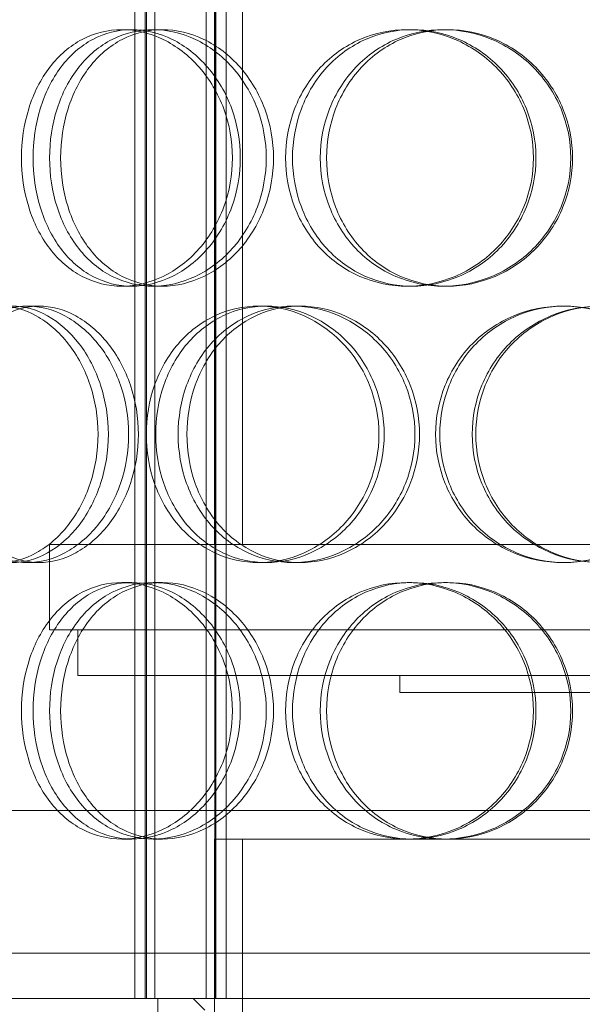
# Model space of a CAD drawing. Units: millimetres. Extents: x 3068 to 12270, y 11306 to 27315.
# Drawn here: x 10476 to 10575, y 21957 to 22130 of the extents above; entities that cross this region are included whole.
import ezdxf

# ---------------------------------------------------------------- set-up
doc = ezdxf.new("R2010")
doc.units = ezdxf.units.MM
doc.layers.add('AM_8', color=1, linetype='Continuous', lineweight=25)
doc.layers.add('AM_oprema', color=1, linetype='Continuous', lineweight=0)

msp = doc.modelspace()

# ---------------------------------------------------------------- hatches: boundary and pattern name
at = {"layer": 'AM_8'}
h = msp.add_hatch(dxfattribs=at)
h.set_pattern_fill('ANSI31', color=256, scale=10, style=0)
h.set_pattern_definition([(45, (5478.384, 13942.136), (-22.45064, 22.45064), [])])
h.paths.add_polyline_path([(9800.3, 22796.59), (9800.3, 22901.09), (9795.3, 22902.09), (9795.3, 22901.09), (9790.3, 22902.09), (9790.3, 22901.09), (9785.3, 22902.09), (9785.3, 22901.09), (9780.3, 22902.09), (9780.3, 22901.09), (9775.3, 22902.09), (9775.3, 22901.09), (9770.3, 22902.09), (9770.3, 22901.09), (9765.3, 22902.09), (9765.3, 22914.09), (9770.3, 22915.09), (9770.3, 22914.09), (9775.3, 22915.09), (9775.3, 22914.09), (9780.3, 22915.09), (9780.3, 22914.09), (9785.3, 22915.09), (9785.3, 22914.09), (9790.3, 22915.09), (9790.3, 22914.09), (9795.3, 22915.09), (9795.3, 22914.09), (9800.3, 22915.09), (9800.3, 22921.09), (9680.3, 22921.09), (9680.3, 22860.59), (9685.3, 22860.59), (9690.3, 22859.59), (9690.3, 22860.59), (9695.3, 22859.59), (9695.3, 22860.59), (9700.3, 22859.59), (9700.3, 22860.59), (9705.3, 22859.59), (9705.3, 22860.59), (9710.3, 22859.59), (9710.3, 22860.59), (9715.3, 22859.59), (9715.3, 22860.59), (9720.3, 22859.59), (9720.3, 22847.59), (9715.3, 22846.59), (9715.3, 22847.59), (9710.3, 22846.59), (9710.3, 22847.59), (9705.3, 22846.59), (9705.3, 22847.59), (9700.3, 22846.59), (9700.3, 22847.59), (9695.3, 22846.59), (9695.3, 22847.59), (9690.3, 22846.59), (9690.3, 22847.59), (9685.3, 22846.59), (9680.3, 22846.59), (9680.3, 22806.59), (9680.3, 22796.59), (9730.3, 22796.59)])
h.paths.add_polyline_path([(9800.3, 21371.09), (9800.3, 22455.59), (9680.3, 22455.59), (9680.3, 22445.59), (9680.3, 22405.59), (9685.3, 22405.59), (9690.3, 22404.59), (9690.3, 22405.59), (9695.3, 22404.59), (9695.3, 22405.59), (9700.3, 22404.59), (9700.3, 22405.59), (9705.3, 22404.59), (9705.3, 22405.59), (9710.3, 22404.59), (9710.3, 22405.59), (9715.3, 22404.59), (9715.3, 22405.59), (9720.3, 22404.59), (9720.3, 22392.59), (9715.3, 22391.59), (9715.3, 22392.59), (9710.3, 22391.59), (9710.3, 22392.59), (9705.3, 22391.59), (9705.3, 22392.59), (9700.3, 22391.59), (9700.3, 22392.59), (9695.3, 22391.59), (9695.3, 22392.59), (9690.3, 22391.59), (9690.3, 22392.59), (9685.3, 22391.59), (9680.3, 22391.59), (9680.3, 21221.09), (9680.3, 21201.09), (11400.3, 21201.09), (11420.3, 21201.09), (11420.3, 22341.59), (11415.3, 22341.59), (11410.3, 22342.59), (11410.3, 22341.59), (11405.3, 22342.59), (11405.3, 22341.59), (11400.3, 22342.59), (11400.3, 22341.59), (11395.3, 22342.59), (11395.3, 22341.59), (11390.3, 22342.59), (11390.3, 22341.59), (11385.3, 22342.59), (11385.3, 22341.59), (11380.3, 22342.59), (11380.3, 22354.59), (11385.3, 22355.59), (11385.3, 22354.59), (11390.3, 22355.59), (11390.3, 22354.59), (11395.3, 22355.59), (11395.3, 22354.59), (11400.3, 22355.59), (11400.3, 22354.59), (11405.3, 22355.59), (11405.3, 22354.59), (11410.3, 22355.59), (11410.3, 22354.59), (11415.3, 22355.59), (11420.3, 22355.59), (11420.3, 22395.59), (11420.3, 22405.59), (11370.3, 22405.59), (11300.3, 22405.59), (11300.3, 21351.09), (11280.3, 21351.09), (10525.3, 21351.09), (10525.3, 21346.09), (10524.3, 21341.09), (10525.3, 21341.09), (10524.3, 21336.09), (10525.3, 21336.09), (10524.3, 21331.09), (10525.3, 21331.09), (10524.3, 21326.09), (10525.3, 21326.09), (10524.3, 21321.09), (10525.3, 21321.09), (10524.3, 21316.09), (10525.3, 21316.09), (10524.3, 21311.09), (10512.3, 21311.09), (10511.3, 21316.09), (10512.3, 21316.09), (10511.3, 21321.09), (10512.3, 21321.09), (10511.3, 21326.09), (10512.3, 21326.09), (10511.3, 21331.09), (10512.3, 21331.09), (10511.3, 21336.09), (10512.3, 21336.09), (10511.3, 21341.09), (10512.3, 21341.09), (10511.3, 21346.09), (10511.3, 21351.09), (9800.3, 21351.09)])
h.paths.add_polyline_path([(11420.3, 22810.59), (11420.3, 22921.09), (11300.3, 22921.09), (11300.3, 22915.09), (11305.3, 22914.09), (11305.3, 22915.09), (11310.3, 22914.09), (11310.3, 22915.09), (11315.3, 22914.09), (11315.3, 22915.09), (11320.3, 22914.09), (11320.3, 22915.09), (11325.3, 22914.09), (11325.3, 22915.09), (11330.3, 22914.09), (11330.3, 22915.09), (11335.3, 22914.09), (11335.3, 22902.09), (11330.3, 22901.09), (11330.3, 22902.09), (11325.3, 22901.09), (11325.3, 22902.09), (11320.3, 22901.09), (11320.3, 22902.09), (11315.3, 22901.09), (11315.3, 22902.09), (11310.3, 22901.09), (11310.3, 22902.09), (11305.3, 22901.09), (11305.3, 22902.09), (11300.3, 22901.09), (11300.3, 22746.59), (11420.3, 22746.59), (11420.3, 22756.59), (11420.3, 22796.59), (11415.3, 22796.59), (11410.3, 22797.59), (11410.3, 22796.59), (11405.3, 22797.59), (11405.3, 22796.59), (11400.3, 22797.59), (11400.3, 22796.59), (11395.3, 22797.59), (11395.3, 22796.59), (11390.3, 22797.59), (11390.3, 22796.59), (11385.3, 22797.59), (11385.3, 22796.59), (11380.3, 22797.59), (11380.3, 22809.59), (11385.3, 22810.59), (11385.3, 22809.59), (11390.3, 22810.59), (11390.3, 22809.59), (11395.3, 22810.59), (11395.3, 22809.59), (11400.3, 22810.59), (11400.3, 22809.59), (11405.3, 22810.59), (11405.3, 22809.59), (11410.3, 22810.59), (11410.3, 22809.59), (11415.3, 22810.59)])
h.paths.add_polyline_path([(11361.01, 22926.09, -0.414153), (11351.02, 22936.09), (11351.02, 22951.09), (11300.3, 22951.09), (11300.3, 22926.09)])
h.paths.add_polyline_path([(11342.12, 22953.86), (11339.22, 22991.85, 0.392089), (11329.25, 23001.09), (11300.3, 23001.09), (11300.3, 22951.09), (11345.11, 22951.09, -0.392089)])
h.paths.add_polyline_path([(9800.3, 22926.09), (9800.3, 22951.09), (9749.59, 22951.09), (9749.59, 22936.09, -0.414153), (9739.59, 22926.09)])
h.paths.add_polyline_path([(9800.3, 22951.09), (9800.3, 23001.09), (9771.35, 23001.09, 0.392089), (9761.38, 22991.85), (9758.48, 22953.86, -0.392089), (9755.49, 22951.09)])

# ---------------------------------------------------------------- linework, layer by layer
at = {"layer": 'AM_oprema', "ltscale": 13.16355}
for p, q in [((10496.31, 21958.09), (10496.31, 22546.09)), ((10498.11, 21958.09), (10498.11, 22546.09)), ((10498.31, 21958.09), (10498.31, 22546.09)), ((10499.81, 21958.09), (10499.81, 22546.09)), ((10508.81, 21958.09), (10508.81, 22546.09)), ((10510.31, 21958.09), (10510.31, 22546.09)), ((10510.51, 21958.09), (10510.51, 22546.09)), ((10512.31, 21958.09), (10512.31, 22546.09))]:
    msp.add_line(p, q, dxfattribs=at)
at = {"layer": 'AM_oprema', "ltscale": 13.432195}
for p, q in [((10510.3, 22037.79), (10510.3, 22337.79)), ((10515.2, 22037.79), (10515.2, 22337.79))]:
    msp.add_line(p, q, dxfattribs=at)
at = {"layer": 'AM_oprema', "ltscale": 0.475844}
for p, q in [((10494.03, 22128.09), (10495.75, 22128.09)), ((10499.5, 22128.09), (10501.13, 22128.09)), ((10544.1, 22128.09), (10544.92, 22128.09)), ((10550.47, 22128.09), (10551.19, 22128.09)), ((10495.75, 22083.09), (10494.03, 22083.09)), ((10501.13, 22083.09), (10499.5, 22083.09)), ((10544.92, 22083.09), (10544.1, 22083.09)), ((10551.19, 22083.09), (10550.47, 22083.09)), ((10477.44, 22079.59), (10479.46, 22079.59)), ((10518.06, 22079.59), (10519.36, 22079.59)), ((10524.07, 22079.59), (10525.26, 22079.59)), ((10571.4, 22079.59), (10571.74, 22079.59)), ((10479.46, 22034.59), (10477.44, 22034.59)), ((10519.36, 22034.59), (10518.06, 22034.59)), ((10525.26, 22034.59), (10524.07, 22034.59)), ((10571.74, 22034.59), (10571.4, 22034.59)), ((10494.03, 22031.09), (10495.75, 22031.09)), ((10499.5, 22031.09), (10501.13, 22031.09)), ((10544.1, 22031.09), (10544.92, 22031.09)), ((10550.47, 22031.09), (10551.19, 22031.09)), ((10542.8, 22011.79), (10542.8, 22014.79)), ((10495.75, 21986.09), (10494.03, 21986.09)), ((10501.13, 21986.09), (10499.5, 21986.09)), ((10551.19, 21986.09), (10550.47, 21986.09))]:
    msp.add_line(p, q, dxfattribs=at)
at = {"layer": 'AM_oprema', "ltscale": 12.544458}
for p, q in [((10481.3, 22037.79), (10699.3, 22037.79)), ((10481.3, 22022.79), (10699.3, 22022.79))]:
    msp.add_line(p, q, dxfattribs=at)
at = {"layer": 'AM_oprema', "ltscale": 2.379619}
msp.add_line((10481.3, 22022.79), (10481.3, 22037.79), dxfattribs=at)
at = {"layer": 'AM_oprema', "ltscale": 1.269084}
for p, q in [((10486.3, 22014.79), (10486.3, 22022.79)), ((10496.31, 21958.09), (10496.31, 21966.09)), ((10510.3, 21958.09), (10510.3, 21966.09)), ((10512.31, 21958.09), (10512.31, 21966.09))]:
    msp.add_line(p, q, dxfattribs=at)
at = {"layer": 'AM_oprema', "ltscale": 13.165927}
msp.add_line((10486.3, 22014.79), (10694.3, 22014.79), dxfattribs=at)
at = {"layer": 'AM_oprema', "ltscale": 12.026567}
msp.add_line((10542.8, 22011.79), (10637.8, 22011.79), dxfattribs=at)
at = {"layer": 'AM_oprema', "ltscale": 13.36699}
msp.add_line((10769.8, 21991.09), (10410.8, 21991.09), dxfattribs=at)
at = {"layer": 'AM_oprema', "ltscale": 11.27972}
msp.add_line((10550.47, 21986.09), (10510.3, 21986.09), dxfattribs=at)
at = {"layer": 'AM_oprema', "ltscale": 15.111218}
msp.add_line((10510.3, 21911.09), (10510.3, 21986.09), dxfattribs=at)
at = {"layer": 'AM_oprema', "ltscale": 16.118633}
msp.add_line((10515.2, 21906.09), (10515.2, 21986.09), dxfattribs=at)
at = {"layer": 'AM_oprema', "ltscale": 11.323099}
msp.add_line((10605.54, 21986.09), (10551.19, 21986.09), dxfattribs=at)
at = {"layer": 'AM_oprema', "ltscale": 12.760585}
for p, q in [((10780.3, 21966.09), (10400.3, 21966.09)), ((10400.3, 21958.09), (10780.3, 21958.09))]:
    msp.add_line(p, q, dxfattribs=at)
at = {"layer": 'AM_oprema', "ltscale": 13.297873}
msp.add_line((10500.3, 21958.09), (10500.3, 21892.09), dxfattribs=at)
at = {"layer": 'AM_oprema', "ltscale": 0.448624}
msp.add_line((10508.55, 21956.09), (10506.55, 21958.09), dxfattribs=at)
at = {"layer": 'AM_oprema', "ltscale": 14.305923}
for points in [[(10476.39, 22105.59), (10476.39, 22102.65), (10476.82, 22099.7), (10478.5, 22094.26), (10479.76, 22091.76), (10482.95, 22087.6), (10484.89, 22085.93), (10489.21, 22083.68), (10491.6, 22083.09), (10496.46, 22083.09), (10498.94, 22083.68), (10503.59, 22085.93), (10505.76, 22087.6), (10509.42, 22091.76), (10510.9, 22094.26), (10512.91, 22099.7), (10513.43, 22102.65), (10513.43, 22108.54), (10512.91, 22111.48), (10510.9, 22116.92), (10509.42, 22119.42), (10505.76, 22123.58), (10503.59, 22125.25), (10498.94, 22127.51), (10496.46, 22128.09), (10491.6, 22128.09), (10489.21, 22127.51), (10484.89, 22125.25), (10482.95, 22123.58), (10479.76, 22119.42), (10478.5, 22116.92), (10476.82, 22111.48), (10476.39, 22108.54), (10476.39, 22105.59)], [(10519.36, 22105.59), (10519.36, 22102.65), (10518.82, 22099.7), (10516.77, 22094.26), (10515.26, 22091.76), (10511.52, 22087.6), (10509.3, 22085.93), (10504.54, 22083.68), (10502, 22083.09), (10497.01, 22083.09), (10494.55, 22083.68), (10490.1, 22085.93), (10488.1, 22087.6), (10484.8, 22091.76), (10483.51, 22094.26), (10481.76, 22099.7), (10481.32, 22102.65), (10481.32, 22108.54), (10481.76, 22111.48), (10483.51, 22116.92), (10484.8, 22119.42), (10488.1, 22123.58), (10490.1, 22125.25), (10494.55, 22127.51), (10497.01, 22128.09), (10502, 22128.09), (10504.54, 22127.51), (10509.3, 22125.25), (10511.52, 22123.58), (10515.26, 22119.42), (10516.77, 22116.92), (10518.82, 22111.48), (10519.36, 22108.54), (10519.36, 22105.59)], [(10522.76, 22105.59), (10522.76, 22102.65), (10523.3, 22099.7), (10525.39, 22094.26), (10526.95, 22091.76), (10530.86, 22087.6), (10533.21, 22085.93), (10538.41, 22083.68), (10541.24, 22083.09), (10546.95, 22083.09), (10549.83, 22083.68), (10555.18, 22085.93), (10557.65, 22087.6), (10561.78, 22091.76), (10563.44, 22094.26), (10565.69, 22099.7), (10566.27, 22102.65), (10566.27, 22108.54), (10565.69, 22111.48), (10563.44, 22116.92), (10561.78, 22119.42), (10557.65, 22123.58), (10555.18, 22125.25), (10549.83, 22127.51), (10546.95, 22128.09), (10541.24, 22128.09), (10538.41, 22127.51), (10533.21, 22125.25), (10530.86, 22123.58), (10526.95, 22119.42), (10525.39, 22116.92), (10523.3, 22111.48), (10522.76, 22108.54), (10522.76, 22105.59)], [(10572.82, 22105.59), (10572.82, 22102.65), (10572.24, 22099.7), (10569.98, 22094.26), (10568.31, 22091.76), (10564.15, 22087.6), (10561.66, 22085.93), (10556.27, 22083.68), (10553.36, 22083.09), (10547.59, 22083.09), (10544.72, 22083.68), (10539.46, 22085.93), (10537.07, 22087.6), (10533.1, 22091.76), (10531.53, 22094.26), (10529.4, 22099.7), (10528.85, 22102.65), (10528.85, 22108.54), (10529.4, 22111.48), (10531.53, 22116.92), (10533.1, 22119.42), (10537.07, 22123.58), (10539.46, 22125.25), (10544.72, 22127.51), (10547.59, 22128.09), (10553.36, 22128.09), (10556.27, 22127.51), (10561.66, 22125.25), (10564.15, 22123.58), (10568.31, 22119.42), (10569.98, 22116.92), (10572.24, 22111.48), (10572.82, 22108.54), (10572.82, 22105.59)], [(10457.62, 22057.09), (10457.62, 22054.15), (10457.98, 22051.2), (10459.39, 22045.76), (10460.44, 22043.26), (10463.13, 22039.1), (10464.78, 22037.43), (10468.48, 22035.18), (10470.54, 22034.59), (10474.77, 22034.59), (10476.94, 22035.18), (10481.05, 22037.43), (10482.97, 22039.1), (10486.23, 22043.26), (10487.56, 22045.76), (10489.37, 22051.2), (10489.84, 22054.15), (10489.84, 22060.04), (10489.37, 22062.98), (10487.56, 22068.42), (10486.23, 22070.92), (10482.97, 22075.08), (10481.05, 22076.75), (10476.94, 22079.01), (10474.77, 22079.59), (10470.54, 22079.59), (10468.48, 22079.01), (10464.78, 22076.75), (10463.13, 22075.08), (10460.44, 22070.92), (10459.39, 22068.42), (10457.98, 22062.98), (10457.62, 22060.04), (10457.62, 22057.09)], [(10495.2, 22057.09), (10495.2, 22054.15), (10494.71, 22051.2), (10492.85, 22045.76), (10491.49, 22043.26), (10488.12, 22039.1), (10486.13, 22037.43), (10481.89, 22035.18), (10479.64, 22034.59), (10475.25, 22034.59), (10473.11, 22035.18), (10469.25, 22037.43), (10467.53, 22039.1), (10464.71, 22043.26), (10463.61, 22045.76), (10462.13, 22051.2), (10461.75, 22054.15), (10461.75, 22060.04), (10462.13, 22062.98), (10463.61, 22068.42), (10464.71, 22070.92), (10467.53, 22075.08), (10469.25, 22076.75), (10473.11, 22079.01), (10475.25, 22079.59), (10479.64, 22079.59), (10481.89, 22079.01), (10486.13, 22076.75), (10488.12, 22075.08), (10491.49, 22070.92), (10492.85, 22068.42), (10494.71, 22062.98), (10495.2, 22060.04), (10495.2, 22057.09)], [(10498.31, 22057.09), (10498.31, 22054.15), (10498.8, 22051.2), (10500.71, 22045.76), (10502.13, 22043.26), (10505.73, 22039.1), (10507.91, 22037.43), (10512.74, 22035.18), (10515.38, 22034.59), (10520.75, 22034.59), (10523.46, 22035.18), (10528.53, 22037.43), (10530.88, 22039.1), (10534.83, 22043.26), (10536.43, 22045.76), (10538.58, 22051.2), (10539.15, 22054.15), (10539.15, 22060.04), (10538.58, 22062.98), (10536.43, 22068.42), (10534.83, 22070.92), (10530.88, 22075.08), (10528.53, 22076.75), (10523.46, 22079.01), (10520.75, 22079.59), (10515.38, 22079.59), (10512.74, 22079.01), (10507.91, 22076.75), (10505.73, 22075.08), (10502.13, 22070.92), (10500.71, 22068.42), (10498.8, 22062.98), (10498.31, 22060.04), (10498.31, 22057.09)], [(10545.47, 22057.09), (10545.47, 22054.15), (10544.9, 22051.2), (10542.72, 22045.76), (10541.1, 22043.26), (10537.1, 22039.1), (10534.71, 22037.43), (10529.56, 22035.18), (10526.8, 22034.59), (10521.34, 22034.59), (10518.65, 22035.18), (10513.72, 22037.43), (10511.5, 22039.1), (10507.81, 22043.26), (10506.36, 22045.76), (10504.4, 22051.2), (10503.89, 22054.15), (10503.89, 22060.04), (10504.4, 22062.98), (10506.36, 22068.42), (10507.81, 22070.92), (10511.5, 22075.08), (10513.72, 22076.75), (10518.65, 22079.01), (10521.34, 22079.59), (10526.8, 22079.59), (10529.56, 22079.01), (10534.71, 22076.75), (10537.1, 22075.08), (10541.1, 22070.92), (10542.72, 22068.42), (10544.9, 22062.98), (10545.47, 22060.04), (10545.47, 22057.09)], [(10549.09, 22057.09), (10549.09, 22054.15), (10549.66, 22051.2), (10551.87, 22045.76), (10553.51, 22043.26), (10557.62, 22039.1), (10560.09, 22037.43), (10565.51, 22035.18), (10568.45, 22034.59), (10574.36, 22034.59), (10577.32, 22035.18), (10582.8, 22037.43), (10585.32, 22039.1), (10589.52, 22043.26), (10591.2, 22045.76), (10593.48, 22051.2), (10594.07, 22054.15), (10594.07, 22060.04), (10593.48, 22062.98), (10591.2, 22068.42), (10589.52, 22070.92), (10585.32, 22075.08), (10582.8, 22076.75), (10577.32, 22079.01), (10574.36, 22079.59), (10568.45, 22079.59), (10565.51, 22079.01), (10560.09, 22076.75), (10557.62, 22075.08), (10553.51, 22070.92), (10551.87, 22068.42), (10549.66, 22062.98), (10549.09, 22060.04), (10549.09, 22057.09)], [(10600.66, 22057.09), (10600.66, 22054.15), (10600.07, 22051.2), (10597.8, 22045.76), (10596.12, 22043.26), (10591.92, 22039.1), (10589.4, 22037.43), (10583.91, 22035.18), (10580.94, 22034.59), (10575.01, 22034.59), (10572.05, 22035.18), (10566.61, 22037.43), (10564.12, 22039.1), (10559.97, 22043.26), (10558.32, 22045.76), (10556.09, 22051.2), (10555.52, 22054.15), (10555.52, 22060.04), (10556.09, 22062.98), (10558.32, 22068.42), (10559.97, 22070.92), (10564.12, 22075.08), (10566.61, 22076.75), (10572.05, 22079.01), (10575.01, 22079.59), (10580.94, 22079.59), (10583.91, 22079.01), (10589.4, 22076.75), (10591.92, 22075.08), (10596.12, 22070.92), (10597.8, 22068.42), (10600.07, 22062.98), (10600.66, 22060.04), (10600.66, 22057.09)], [(10476.39, 22008.59), (10476.39, 22005.65), (10476.82, 22002.7), (10478.5, 21997.26), (10479.76, 21994.76), (10482.95, 21990.6), (10484.89, 21988.93), (10489.21, 21986.68), (10491.6, 21986.09), (10496.46, 21986.09), (10498.94, 21986.68), (10503.59, 21988.93), (10505.76, 21990.6), (10509.42, 21994.76), (10510.9, 21997.26), (10512.91, 22002.7), (10513.43, 22005.65), (10513.43, 22011.54), (10512.91, 22014.48), (10510.9, 22019.92), (10509.42, 22022.42), (10505.76, 22026.58), (10503.59, 22028.25), (10498.94, 22030.51), (10496.46, 22031.09), (10491.6, 22031.09), (10489.21, 22030.51), (10484.89, 22028.25), (10482.95, 22026.58), (10479.76, 22022.42), (10478.5, 22019.92), (10476.82, 22014.48), (10476.39, 22011.54), (10476.39, 22008.59)], [(10519.36, 22008.59), (10519.36, 22005.65), (10518.82, 22002.7), (10516.77, 21997.26), (10515.26, 21994.76), (10511.52, 21990.6), (10509.3, 21988.93), (10504.54, 21986.68), (10502, 21986.09), (10497.01, 21986.09), (10494.55, 21986.68), (10490.1, 21988.93), (10488.1, 21990.6), (10484.8, 21994.76), (10483.51, 21997.26), (10481.76, 22002.7), (10481.32, 22005.65), (10481.32, 22011.54), (10481.76, 22014.48), (10483.51, 22019.92), (10484.8, 22022.42), (10488.1, 22026.58), (10490.1, 22028.25), (10494.55, 22030.51), (10497.01, 22031.09), (10502, 22031.09), (10504.54, 22030.51), (10509.3, 22028.25), (10511.52, 22026.58), (10515.26, 22022.42), (10516.77, 22019.92), (10518.82, 22014.48), (10519.36, 22011.54), (10519.36, 22008.59)], [(10522.76, 22008.59), (10522.76, 22005.65), (10523.3, 22002.7), (10525.39, 21997.26), (10526.95, 21994.76), (10530.86, 21990.6), (10533.21, 21988.93), (10538.41, 21986.68), (10541.24, 21986.09), (10546.95, 21986.09), (10549.83, 21986.68), (10555.18, 21988.93), (10557.65, 21990.6), (10561.78, 21994.76), (10563.44, 21997.26), (10565.69, 22002.7), (10566.27, 22005.65), (10566.27, 22011.54), (10565.69, 22014.48), (10563.44, 22019.92), (10561.78, 22022.42), (10557.65, 22026.58), (10555.18, 22028.25), (10549.83, 22030.51), (10546.95, 22031.09), (10541.24, 22031.09), (10538.41, 22030.51), (10533.21, 22028.25), (10530.86, 22026.58), (10526.95, 22022.42), (10525.39, 22019.92), (10523.3, 22014.48), (10522.76, 22011.54), (10522.76, 22008.59)], [(10572.82, 22008.59), (10572.82, 22005.65), (10572.24, 22002.7), (10569.98, 21997.26), (10568.31, 21994.76), (10564.15, 21990.6), (10561.66, 21988.93), (10556.27, 21986.68), (10553.36, 21986.09), (10547.59, 21986.09), (10544.72, 21986.68), (10539.46, 21988.93), (10537.07, 21990.6), (10533.1, 21994.76), (10531.53, 21997.26), (10529.4, 22002.7), (10528.85, 22005.65), (10528.85, 22011.54), (10529.4, 22014.48), (10531.53, 22019.92), (10533.1, 22022.42), (10537.07, 22026.58), (10539.46, 22028.25), (10544.72, 22030.51), (10547.59, 22031.09), (10553.36, 22031.09), (10556.27, 22030.51), (10561.66, 22028.25), (10564.15, 22026.58), (10568.31, 22022.42), (10569.98, 22019.92), (10572.24, 22014.48), (10572.82, 22011.54), (10572.82, 22008.59)]]:
    msp.add_open_spline(points, degree=3, knots=[-1, -1, -1, -1, -0.9375, -0.9375, -0.875, -0.875, -0.8125, -0.8125, -0.75, -0.75, -0.6875, -0.6875, -0.625, -0.625, -0.5625, -0.5625, -0.5, -0.5, -0.4375, -0.4375, -0.375, -0.375, -0.3125, -0.3125, -0.25, -0.25, -0.1875, -0.1875, -0.125, -0.125, -0.0625, -0.0625, 0, 0, 0, 0], dxfattribs=at)
at = {"layer": 'AM_oprema', "ltscale": 14.177235}
for points in [[(10478.43, 22105.59), (10478.43, 22108.54), (10478.85, 22111.48), (10480.51, 22116.92), (10481.74, 22119.42), (10484.87, 22123.58), (10486.78, 22125.25), (10491.02, 22127.51), (10493.36, 22128.09), (10498.14, 22128.09), (10500.58, 22127.51), (10505.14, 22125.25), (10507.27, 22123.58), (10510.86, 22119.42), (10512.32, 22116.92), (10514.29, 22111.48), (10514.81, 22108.54), (10514.81, 22102.65), (10514.29, 22099.7), (10512.32, 22094.26), (10510.86, 22091.76), (10507.27, 22087.6), (10505.14, 22085.93), (10500.58, 22083.68), (10498.14, 22083.09), (10493.36, 22083.09), (10491.02, 22083.68), (10486.78, 22085.93), (10484.87, 22087.6), (10481.74, 22091.76), (10480.51, 22094.26), (10478.85, 22099.7), (10478.43, 22102.65), (10478.43, 22105.59)], [(10520.63, 22105.59), (10520.63, 22108.54), (10520.1, 22111.48), (10518.09, 22116.92), (10516.6, 22119.42), (10512.93, 22123.58), (10510.76, 22125.25), (10506.08, 22127.51), (10503.58, 22128.09), (10498.68, 22128.09), (10496.27, 22127.51), (10491.9, 22125.25), (10489.93, 22123.58), (10486.69, 22119.42), (10485.42, 22116.92), (10483.71, 22111.48), (10483.27, 22108.54), (10483.27, 22102.65), (10483.71, 22099.7), (10485.42, 22094.26), (10486.69, 22091.76), (10489.93, 22087.6), (10491.9, 22085.93), (10496.27, 22083.68), (10498.68, 22083.09), (10503.58, 22083.09), (10506.08, 22083.68), (10510.76, 22085.93), (10512.93, 22087.6), (10516.6, 22091.76), (10518.09, 22094.26), (10520.1, 22099.7), (10520.63, 22102.65), (10520.63, 22105.59)], [(10523.97, 22105.59), (10523.97, 22108.54), (10524.5, 22111.48), (10526.56, 22116.92), (10528.08, 22119.42), (10531.92, 22123.58), (10534.24, 22125.25), (10539.34, 22127.51), (10542.12, 22128.09), (10547.73, 22128.09), (10550.55, 22127.51), (10555.81, 22125.25), (10558.23, 22123.58), (10562.29, 22119.42), (10563.92, 22116.92), (10566.13, 22111.48), (10566.71, 22108.54), (10566.71, 22102.65), (10566.13, 22099.7), (10563.92, 22094.26), (10562.29, 22091.76), (10558.23, 22087.6), (10555.81, 22085.93), (10550.55, 22083.68), (10547.73, 22083.09), (10542.12, 22083.09), (10539.34, 22083.68), (10534.24, 22085.93), (10531.92, 22087.6), (10528.08, 22091.76), (10526.56, 22094.26), (10524.5, 22099.7), (10523.97, 22102.65), (10523.97, 22105.59)], [(10573.14, 22105.59), (10573.14, 22108.54), (10572.56, 22111.48), (10570.34, 22116.92), (10568.7, 22119.42), (10564.61, 22123.58), (10562.17, 22125.25), (10556.88, 22127.51), (10554.02, 22128.09), (10548.35, 22128.09), (10545.54, 22127.51), (10540.37, 22125.25), (10538.02, 22123.58), (10534.13, 22119.42), (10532.58, 22116.92), (10530.49, 22111.48), (10529.95, 22108.54), (10529.95, 22102.65), (10530.49, 22099.7), (10532.58, 22094.26), (10534.13, 22091.76), (10538.02, 22087.6), (10540.37, 22085.93), (10545.54, 22083.68), (10548.35, 22083.09), (10554.02, 22083.09), (10556.88, 22083.68), (10562.17, 22085.93), (10564.61, 22087.6), (10568.7, 22091.76), (10570.34, 22094.26), (10572.56, 22099.7), (10573.14, 22102.65), (10573.14, 22105.59)], [(10460, 22057.09), (10460, 22060.04), (10460.35, 22062.98), (10461.73, 22068.42), (10462.76, 22070.92), (10465.41, 22075.08), (10467.03, 22076.75), (10470.66, 22079.01), (10472.68, 22079.59), (10476.84, 22079.59), (10478.97, 22079.01), (10483, 22076.75), (10484.9, 22075.08), (10488.1, 22070.92), (10489.4, 22068.42), (10491.18, 22062.98), (10491.64, 22060.04), (10491.64, 22054.15), (10491.18, 22051.2), (10489.4, 22045.76), (10488.1, 22043.26), (10484.9, 22039.1), (10483, 22037.43), (10478.97, 22035.18), (10476.84, 22034.59), (10472.68, 22034.59), (10470.66, 22035.18), (10467.03, 22037.43), (10465.41, 22039.1), (10462.76, 22043.26), (10461.73, 22045.76), (10460.35, 22051.2), (10460, 22054.15), (10460, 22057.09)], [(10496.91, 22057.09), (10496.91, 22060.04), (10496.43, 22062.98), (10494.6, 22068.42), (10493.26, 22070.92), (10489.95, 22075.08), (10488, 22076.75), (10483.83, 22079.01), (10481.62, 22079.59), (10477.31, 22079.59), (10475.21, 22079.01), (10471.41, 22076.75), (10469.72, 22075.08), (10466.95, 22070.92), (10465.87, 22068.42), (10464.42, 22062.98), (10464.05, 22060.04), (10464.05, 22054.15), (10464.42, 22051.2), (10465.87, 22045.76), (10466.95, 22043.26), (10469.72, 22039.1), (10471.41, 22037.43), (10475.21, 22035.18), (10477.31, 22034.59), (10481.62, 22034.59), (10483.83, 22035.18), (10488, 22037.43), (10489.95, 22039.1), (10493.26, 22043.26), (10494.6, 22045.76), (10496.43, 22051.2), (10496.91, 22054.15), (10496.91, 22057.09)], [(10499.95, 22057.09), (10499.95, 22060.04), (10500.44, 22062.98), (10502.32, 22068.42), (10503.71, 22070.92), (10507.25, 22075.08), (10509.39, 22076.75), (10514.13, 22079.01), (10516.72, 22079.59), (10521.99, 22079.59), (10524.66, 22079.01), (10529.64, 22076.75), (10531.95, 22075.08), (10535.83, 22070.92), (10537.39, 22068.42), (10539.51, 22062.98), (10540.06, 22060.04), (10540.06, 22054.15), (10539.51, 22051.2), (10537.39, 22045.76), (10535.83, 22043.26), (10531.95, 22039.1), (10529.64, 22037.43), (10524.66, 22035.18), (10521.99, 22034.59), (10516.72, 22034.59), (10514.13, 22035.18), (10509.39, 22037.43), (10507.25, 22039.1), (10503.71, 22043.26), (10502.32, 22045.76), (10500.44, 22051.2), (10499.95, 22054.15), (10499.95, 22057.09)], [(10546.27, 22057.09), (10546.27, 22060.04), (10545.71, 22062.98), (10543.57, 22068.42), (10541.98, 22070.92), (10538.05, 22075.08), (10535.71, 22076.75), (10530.65, 22079.01), (10527.94, 22079.59), (10522.58, 22079.59), (10519.93, 22079.01), (10515.1, 22076.75), (10512.91, 22075.08), (10509.29, 22070.92), (10507.86, 22068.42), (10505.93, 22062.98), (10505.44, 22060.04), (10505.44, 22054.15), (10505.93, 22051.2), (10507.86, 22045.76), (10509.29, 22043.26), (10512.91, 22039.1), (10515.1, 22037.43), (10519.93, 22035.18), (10522.58, 22034.59), (10527.94, 22034.59), (10530.65, 22035.18), (10535.71, 22037.43), (10538.05, 22039.1), (10541.98, 22043.26), (10543.57, 22045.76), (10545.71, 22051.2), (10546.27, 22054.15), (10546.27, 22057.09)], [(10549.83, 22057.09), (10549.83, 22060.04), (10550.39, 22062.98), (10552.56, 22068.42), (10554.17, 22070.92), (10558.2, 22075.08), (10560.63, 22076.75), (10565.95, 22079.01), (10568.84, 22079.59), (10574.64, 22079.59), (10577.55, 22079.01), (10582.93, 22076.75), (10585.41, 22075.08), (10589.53, 22070.92), (10591.18, 22068.42), (10593.42, 22062.98), (10594, 22060.04), (10594, 22054.15), (10593.42, 22051.2), (10591.18, 22045.76), (10589.53, 22043.26), (10585.41, 22039.1), (10582.93, 22037.43), (10577.55, 22035.18), (10574.64, 22034.59), (10568.84, 22034.59), (10565.95, 22035.18), (10560.63, 22037.43), (10558.2, 22039.1), (10554.17, 22043.26), (10552.56, 22045.76), (10550.39, 22051.2), (10549.83, 22054.15), (10549.83, 22057.09)], [(10600.47, 22057.09), (10600.47, 22060.04), (10599.9, 22062.98), (10597.66, 22068.42), (10596.01, 22070.92), (10591.89, 22075.08), (10589.41, 22076.75), (10584.02, 22079.01), (10581.11, 22079.59), (10575.28, 22079.59), (10572.38, 22079.01), (10567.03, 22076.75), (10564.59, 22075.08), (10560.52, 22070.92), (10558.9, 22068.42), (10556.71, 22062.98), (10556.14, 22060.04), (10556.14, 22054.15), (10556.71, 22051.2), (10558.9, 22045.76), (10560.52, 22043.26), (10564.59, 22039.1), (10567.03, 22037.43), (10572.38, 22035.18), (10575.28, 22034.59), (10581.11, 22034.59), (10584.02, 22035.18), (10589.41, 22037.43), (10591.89, 22039.1), (10596.01, 22043.26), (10597.66, 22045.76), (10599.9, 22051.2), (10600.47, 22054.15), (10600.47, 22057.09)], [(10478.43, 22008.59), (10478.43, 22011.54), (10478.85, 22014.48), (10480.51, 22019.92), (10481.74, 22022.42), (10484.87, 22026.58), (10486.78, 22028.25), (10491.02, 22030.51), (10493.36, 22031.09), (10498.14, 22031.09), (10500.58, 22030.51), (10505.14, 22028.25), (10507.27, 22026.58), (10510.86, 22022.42), (10512.32, 22019.92), (10514.29, 22014.48), (10514.81, 22011.54), (10514.81, 22005.65), (10514.29, 22002.7), (10512.32, 21997.26), (10510.86, 21994.76), (10507.27, 21990.6), (10505.14, 21988.93), (10500.58, 21986.68), (10498.14, 21986.09), (10493.36, 21986.09), (10491.02, 21986.68), (10486.78, 21988.93), (10484.87, 21990.6), (10481.74, 21994.76), (10480.51, 21997.26), (10478.85, 22002.7), (10478.43, 22005.65), (10478.43, 22008.59)], [(10520.63, 22008.59), (10520.63, 22011.54), (10520.1, 22014.48), (10518.09, 22019.92), (10516.6, 22022.42), (10512.93, 22026.58), (10510.76, 22028.25), (10506.08, 22030.51), (10503.58, 22031.09), (10498.68, 22031.09), (10496.27, 22030.51), (10491.9, 22028.25), (10489.93, 22026.58), (10486.69, 22022.42), (10485.42, 22019.92), (10483.71, 22014.48), (10483.27, 22011.54), (10483.27, 22005.65), (10483.71, 22002.7), (10485.42, 21997.26), (10486.69, 21994.76), (10489.93, 21990.6), (10491.9, 21988.93), (10496.27, 21986.68), (10498.68, 21986.09), (10503.58, 21986.09), (10506.08, 21986.68), (10510.76, 21988.93), (10512.93, 21990.6), (10516.6, 21994.76), (10518.09, 21997.26), (10520.1, 22002.7), (10520.63, 22005.65), (10520.63, 22008.59)], [(10523.97, 22008.59), (10523.97, 22011.54), (10524.5, 22014.48), (10526.56, 22019.92), (10528.08, 22022.42), (10531.92, 22026.58), (10534.24, 22028.25), (10539.34, 22030.51), (10542.12, 22031.09), (10547.73, 22031.09), (10550.55, 22030.51), (10555.81, 22028.25), (10558.23, 22026.58), (10562.29, 22022.42), (10563.92, 22019.92), (10566.13, 22014.48), (10566.71, 22011.54), (10566.71, 22005.65), (10566.13, 22002.7), (10563.92, 21997.26), (10562.29, 21994.76), (10558.23, 21990.6), (10555.81, 21988.93), (10550.55, 21986.68), (10547.73, 21986.09), (10542.12, 21986.09), (10539.34, 21986.68), (10534.24, 21988.93), (10531.92, 21990.6), (10528.08, 21994.76), (10526.56, 21997.26), (10524.5, 22002.7), (10523.97, 22005.65), (10523.97, 22008.59)], [(10573.14, 22008.59), (10573.14, 22011.54), (10572.56, 22014.48), (10570.34, 22019.92), (10568.7, 22022.42), (10564.61, 22026.58), (10562.17, 22028.25), (10556.88, 22030.51), (10554.02, 22031.09), (10548.35, 22031.09), (10545.54, 22030.51), (10540.37, 22028.25), (10538.02, 22026.58), (10534.13, 22022.42), (10532.58, 22019.92), (10530.49, 22014.48), (10529.95, 22011.54), (10529.95, 22005.65), (10530.49, 22002.7), (10532.58, 21997.26), (10534.13, 21994.76), (10538.02, 21990.6), (10540.37, 21988.93), (10545.54, 21986.68), (10548.35, 21986.09), (10554.02, 21986.09), (10556.88, 21986.68), (10562.17, 21988.93), (10564.61, 21990.6), (10568.7, 21994.76), (10570.34, 21997.26), (10572.56, 22002.7), (10573.14, 22005.65), (10573.14, 22008.59)]]:
    msp.add_open_spline(points, degree=3, knots=[0, 0, 0, 0, 0.0625, 0.0625, 0.125, 0.125, 0.1875, 0.1875, 0.25, 0.25, 0.3125, 0.3125, 0.375, 0.375, 0.4375, 0.4375, 0.5, 0.5, 0.5625, 0.5625, 0.625, 0.625, 0.6875, 0.6875, 0.75, 0.75, 0.8125, 0.8125, 0.875, 0.875, 0.9375, 0.9375, 1, 1, 1, 1], dxfattribs=at)

doc.saveas('drawing.dxf')
